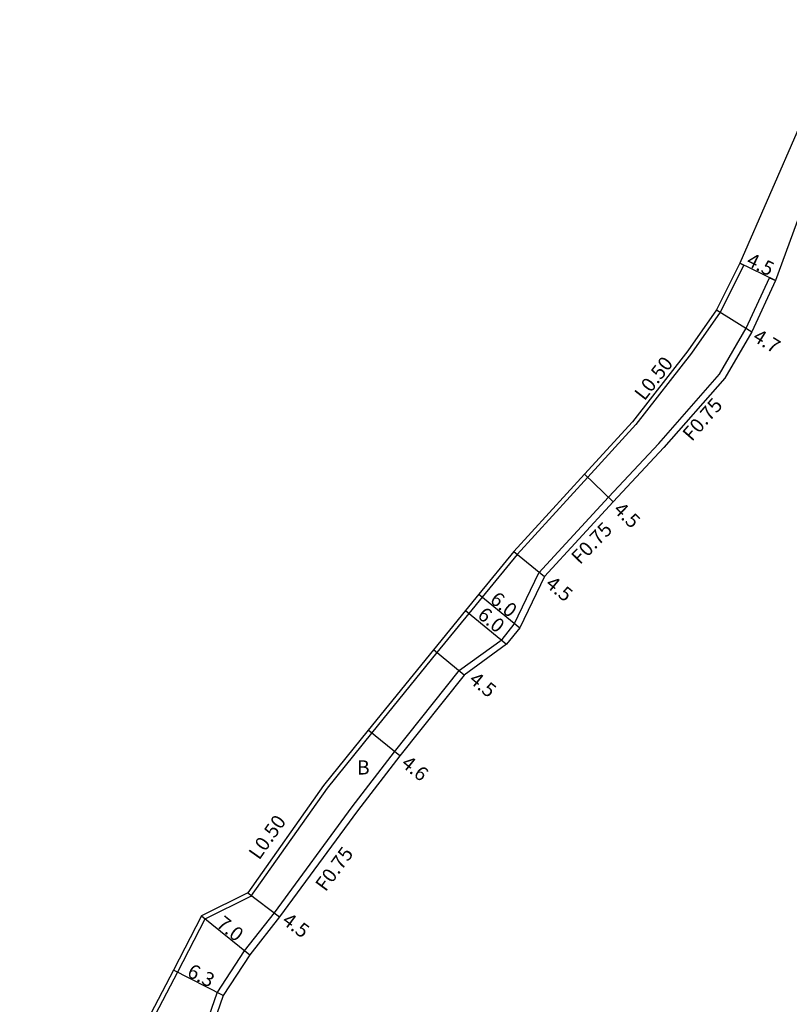
# Model space of a CAD drawing. Units: metres. Extents: x -24000 to -21600, y -108000 to -105000.
# Drawn here: x -22528 to -22441, y -105533 to -105421 of the extents above; entities that cross this region are included whole.
import ezdxf

# ---------------------------------------------------------------- set-up
doc = ezdxf.new("R2010")
doc.units = ezdxf.units.M
doc.header["$LTSCALE"] = 2.5
for name, color, linetype in [('側溝・桝', 7, 'Continuous'), ('幅員', 7, 'Continuous'), ('舗装', 7, 'Continuous'), ('道路', 7, 'Continuous')]:
    doc.layers.add(name, color=color, linetype=linetype)

msp = doc.modelspace()

# ---------------------------------------------------------------- linework, layer by layer
at = {"layer": '側溝・桝'}
for points in [[(-22446.52, -105448.93), (-22446.07, -105449.15), (-22448.75, -105454.47), (-22451.98, -105459.12), (-22458.26, -105467.16), (-22463.69, -105473.09), (-22471.69, -105481.82), (-22475.63, -105486.65), (-22477.13, -105488.49), (-22480.75, -105492.92), (-22488.12, -105502.01), (-22493.15, -105508.21), (-22501.79, -105520.45)], [(-22523.29, -105587.38), (-22521.73, -105582.02), (-22520.64, -105578.3), (-22516.08, -105563.77), (-22511.63, -105549.29), (-22508.69, -105540.41), (-22507.42, -105536.63), (-22505.58, -105531.32), (-22502.48, -105526.6), (-22499.11, -105522.29), (-22490.32, -105510.34), (-22485.53, -105504.13), (-22478.18, -105494.91), (-22473.39, -105491.42), (-22472.01, -105489.72), (-22469.21, -105483.92), (-22461.37, -105475.37), (-22455.67, -105469.29), (-22448.81, -105461.47), (-22445.82, -105456.3), (-22443.15, -105450.58), (-22442.48, -105450.9)], [(-22501.79, -105520.45), (-22506.96, -105523.02), (-22510.07, -105529.01), (-22513, -105534.62), (-22512.44, -105539.16), (-22514.78, -105546.78), (-22519.65, -105562.64), (-22524.22, -105577.16), (-22525.32, -105580.93), (-22527.41, -105587.69)]]:
    msp.add_lwpolyline(points, dxfattribs=at)
at = {"layer": '幅員'}
for points in [[(-22442.48, -105450.9), (-22446.52, -105448.93)], [(-22449.17, -105454.21), (-22445.18, -105456.69)], [(-22464.06, -105472.76), (-22460.82, -105475.88)], [(-22472.07, -105481.5), (-22468.59, -105484.34)], [(-22476.02, -105486.33), (-22471.37, -105490.13)], [(-22477.52, -105488.17), (-22472.87, -105491.96)], [(-22477.66, -105495.45), (-22481.14, -105492.61)], [(-22484.94, -105504.59), (-22488.51, -105501.69)], [(-22502.12, -105520.06), (-22498.52, -105522.75)], [(-22507.33, -105522.65), (-22501.87, -105527.03)], [(-22504.9, -105531.65), (-22510.51, -105528.78)]]:
    msp.add_lwpolyline(points, dxfattribs=at)
at = {"layer": '道路'}
for points in [[(-22434.12, -105421.45), (-22439.83, -105433.59), (-22446.52, -105448.93), (-22449.17, -105454.21), (-22452.39, -105458.83), (-22458.64, -105466.84), (-22464.06, -105472.76), (-22472.07, -105481.5), (-22476.02, -105486.33), (-22477.52, -105488.17), (-22481.14, -105492.61), (-22488.51, -105501.69), (-22493.54, -105507.91), (-22502.12, -105520.06)], [(-22437, -105435.92), (-22442.48, -105450.9), (-22445.18, -105456.69), (-22448.21, -105461.91), (-22455.1, -105469.77), (-22460.82, -105475.88), (-22468.59, -105484.34), (-22471.37, -105490.13), (-22472.87, -105491.96), (-22477.66, -105495.45), (-22484.94, -105504.59), (-22489.72, -105510.8), (-22498.52, -105522.75), (-22501.87, -105527.03), (-22504.9, -105531.65), (-22506.71, -105536.87), (-22507.98, -105540.64), (-22510.91, -105549.52), (-22515.36, -105564), (-22519.92, -105578.51), (-22521.01, -105582.23), (-22522.57, -105587.59)], [(-22502.12, -105520.06), (-22507.33, -105522.65), (-22510.51, -105528.78), (-22513.52, -105534.53), (-22512.95, -105539.12), (-22515.26, -105546.63), (-22520.13, -105562.49), (-22524.7, -105577.01), (-22525.79, -105580.78), (-22527.89, -105587.54)]]:
    msp.add_lwpolyline(points, dxfattribs=at)

# ---------------------------------------------------------------- texts
at = {"layer": '側溝・桝'}
for s, rotation, p in [('L0.50', 52.0498, (-22457.3, -105464.57)), ('F0.75', 48.7744, (-22451.94, -105469.15)), ('F0.75', 46.0391, (-22464.58, -105483.06)), ('L0.50', 54.7753, (-22500.83, -105516.42)), ('F0.75', 53.6484, (-22493.32, -105520))]:
    msp.add_text(s, height=1.6, rotation=rotation, dxfattribs=at).set_placement(p)
at = {"layer": '幅員'}
for s, rotation, p in [('4.5', 333.9978, (-22445.89, -105449.13)), ('4.7', 328.1231, (-22445.18, -105457.62)), ('4.5', 316.0627, (-22460.91, -105476.91)), ('4.5', 320.7526, (-22468.59, -105485.37)), ('6.0', 320.7589, (-22474.87, -105487.14)), ('6.0', 320.7589, (-22476.28, -105488.88)), ('4.5', 320.7689, (-22477.23, -105496.19)), ('4.6', 320.9712, (-22484.9, -105505.65)), ('7.0', 321.2152, (-22505.78, -105523.76)), ('4.5', 323.3041, (-22498.36, -105523.44)), ('6.3', 332.898, (-22509.09, -105529.4))]:
    msp.add_text(s, height=1.6, rotation=rotation, dxfattribs=at).set_placement(p)
at = {"layer": '舗装'}
msp.add_text('B', height=1.6, dxfattribs=at).set_placement((-22489.78, -105506.68))

doc.saveas('drawing.dxf')
